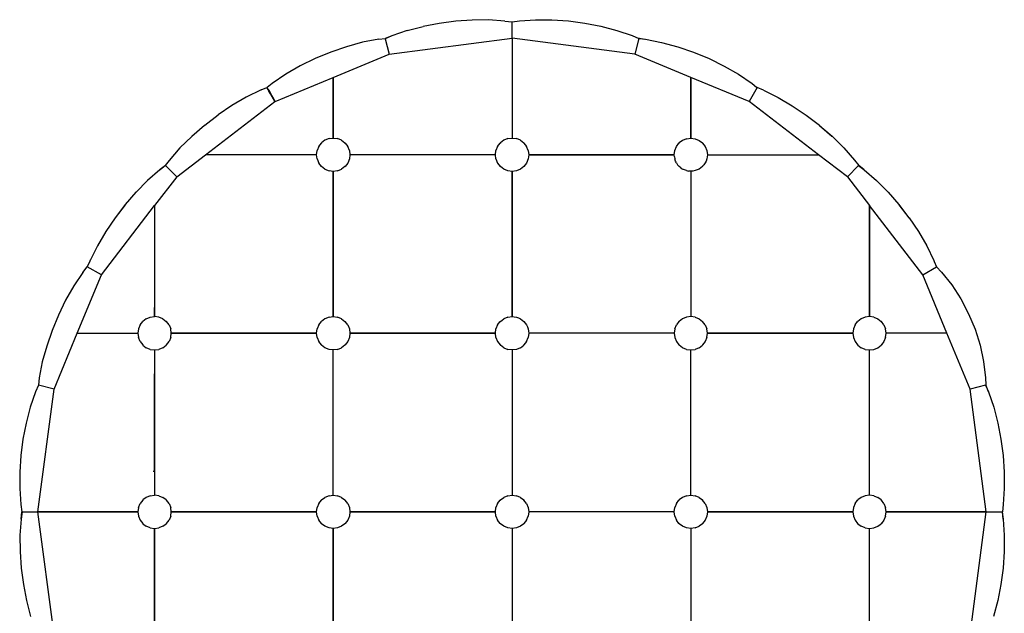
# Model space of a CAD drawing. Units: inches. Extents: x 64 to 345, y -27 to 91.
# Drawn here: x 64 to 182, y 20 to 91 of the extents above; entities that cross this region are included whole.
import ezdxf

# ---------------------------------------------------------------- set-up
doc = ezdxf.new("R2010")
doc.units = ezdxf.units.IN
doc.header["$MEASUREMENT"] = 0
doc.layers.add('Edges', color=7, linetype='Continuous')

# ---------------------------------------------------------------- blocks, each defined once
blk = doc.blocks.new('tuffed ottoman pl')
at = {"layer": 'Edges'}
for p, q in [((116.32, 90.97), (114.35, 90.71)), ((118.29, 91.11), (116.32, 90.97)), ((120.26, 91.13), (118.29, 91.11)), ((122.2, 90.99), (120.26, 91.13)), ((122.2, 90.99), (123.07, 90.89)), ((123.07, 90.89), (123.95, 91.02)), ((123.95, 91.02), (125.89, 91.15)), ((125.89, 91.15), (127.86, 91.14)), ((127.86, 91.14), (129.83, 91)), ((129.83, 91), (131.8, 90.74)), ((110.51, 89.85), (108.67, 89.22)), ((110.51, 89.85), (112.41, 90.34)), ((114.35, 90.71), (112.41, 90.34)), ((123.07, 88.95), (123.07, 90.89)), ((131.8, 90.74), (133.74, 90.36)), ((133.74, 90.36), (135.64, 89.87)), ((135.64, 89.87), (137.48, 89.24)), ((107.09, 88.81), (105.15, 88.44)), ((107.09, 88.81), (107.85, 88.9)), ((108.67, 89.22), (107.85, 88.87)), ((108.67, 89.22), (107.85, 88.9)), ((107.85, 88.87), (107.85, 88.9)), ((107.85, 88.87), (108.35, 87.02)), ((108.35, 87.02), (123.07, 88.95)), ((123.07, 88.95), (123.07, 76.95)), ((137.79, 87.02), (123.07, 88.95)), ((123.07, 88.95), (123.07, 87.98)), ((137.48, 89.24), (138.29, 88.89)), ((138.29, 88.89), (137.79, 87.02)), ((138.35, 88.88), (138.29, 88.89)), ((138.35, 88.88), (139.07, 88.8)), ((139, 88.76), (138.35, 88.88)), ((139.07, 88.8), (141.01, 88.43)), ((103.22, 87.91), (101.32, 87.26)), ((105.15, 88.44), (103.22, 87.91)), ((123.07, 87.98), (123.07, 86.99)), ((141.01, 88.43), (142.94, 87.91)), ((142.94, 87.91), (144.84, 87.25)), ((99.46, 86.48), (97.66, 85.6)), ((101.32, 87.26), (99.46, 86.48)), ((101.63, 84.23), (108.35, 87.02)), ((123.07, 86.99), (123.07, 85.99)), ((144.51, 84.23), (137.79, 87.02)), ((144.84, 87.25), (146.7, 86.48)), ((146.7, 86.48), (148.5, 85.59)), ((97.66, 85.6), (95.93, 84.61)), ((123.07, 85.99), (123.07, 84.98)), ((148.5, 85.59), (150.23, 84.6)), ((95.93, 84.61), (94.3, 83.5)), ((94.67, 81.35), (101.63, 84.23)), ((101.63, 76.95), (101.63, 84.23)), ((101.63, 84.23), (101.63, 83.67)), ((123.07, 84.98), (123.07, 83.97)), ((123.07, 83.97), (123.07, 82.95)), ((144.51, 84.23), (144.51, 76.94)), ((151.51, 81.33), (144.51, 84.23)), ((144.51, 83.67), (144.51, 84.23)), ((150.23, 84.6), (151.86, 83.5)), ((92.97, 82.72), (91.19, 81.85)), ((92.97, 82.72), (93.67, 83.01)), ((94.63, 81.33), (93.67, 83.01)), ((94.3, 83.5), (93.69, 83.01)), ((93.69, 83.01), (93.69, 83.01)), ((93.69, 83.01), (93.72, 82.97)), ((93.71, 82.97), (93.69, 83.01)), ((93.72, 82.97), (93.69, 83.01)), ((93.69, 83.01), (93.71, 82.96)), ((93.71, 82.96), (93.71, 82.97)), ((93.79, 82.82), (93.71, 82.96)), ((93.71, 82.96), (93.79, 82.82)), ((93.72, 82.97), (93.8, 82.83)), ((93.8, 82.83), (93.72, 82.97)), ((93.92, 82.59), (93.79, 82.82)), ((93.79, 82.82), (93.92, 82.59)), ((93.8, 82.83), (93.94, 82.6)), ((93.94, 82.6), (93.8, 82.83)), ((101.63, 83.67), (101.63, 83.08)), ((101.63, 83.08), (101.63, 82.47)), ((123.07, 82.95), (123.07, 81.94)), ((144.51, 83.08), (144.51, 83.67)), ((144.51, 82.47), (144.51, 83.08)), ((152.47, 83), (151.51, 81.33)), ((151.86, 83.5), (152.41, 83.05)), ((152.41, 83.05), (152.48, 83.01)), ((152.41, 83.05), (152.47, 83)), ((152.48, 83.01), (152.47, 83)), ((153.22, 82.69), (152.48, 83.01)), ((153.22, 82.69), (154.98, 81.82)), ((91.19, 81.85), (89.47, 80.84)), ((94.11, 82.26), (93.92, 82.59)), ((93.92, 82.59), (94.11, 82.26)), ((93.94, 82.6), (94.13, 82.27)), ((94.13, 82.27), (93.94, 82.6)), ((94.11, 82.26), (94.63, 81.33)), ((94.11, 82.26), (94.35, 81.84)), ((94.67, 81.35), (94.13, 82.27)), ((94.38, 81.86), (94.13, 82.27)), ((94.35, 81.84), (94.63, 81.33)), ((94.67, 81.35), (94.38, 81.86)), ((101.63, 82.47), (101.63, 81.85)), ((101.63, 81.85), (101.63, 81.23)), ((123.07, 81.94), (123.07, 80.93)), ((144.51, 81.85), (144.51, 82.47)), ((144.51, 81.22), (144.51, 81.85)), ((154.98, 81.82), (156.69, 80.82)), ((86.32, 74.95), (94.63, 81.33)), ((89.47, 80.84), (87.81, 79.72)), ((94.63, 81.33), (94.67, 81.35)), ((101.63, 81.23), (101.63, 80.59)), ((101.63, 80.59), (101.63, 79.96)), ((123.07, 80.93), (123.07, 79.92)), ((144.51, 80.59), (144.51, 81.22)), ((144.51, 79.95), (144.51, 80.59)), ((159.82, 74.95), (151.51, 81.33)), ((156.69, 80.82), (158.34, 79.7)), ((86.22, 78.49), (87.81, 79.72)), ((101.63, 79.96), (101.63, 79.33)), ((101.63, 79.33), (101.63, 78.71)), ((123.07, 79.92), (123.07, 78.92)), ((144.51, 79.32), (144.51, 79.95)), ((144.51, 78.7), (144.51, 79.32)), ((158.34, 79.7), (159.93, 78.48)), ((86.18, 78.47), (84.66, 77.15)), ((86.18, 78.47), (86.22, 78.49)), ((101.63, 78.71), (101.63, 78.11)), ((101.63, 78.11), (101.63, 77.52)), ((123.07, 78.92), (123.07, 77.93)), ((144.51, 78.09), (144.51, 78.7)), ((144.51, 77.51), (144.51, 78.09)), ((159.94, 78.48), (159.93, 78.48)), ((159.94, 78.48), (159.95, 78.47)), ((159.95, 78.47), (161.46, 77.16)), ((159.95, 78.47), (161.44, 77.18)), ((84.66, 77.15), (83.24, 75.76)), ((101.12, 76.89), (100.63, 76.69)), ((101.12, 76.89), (101.63, 76.95)), ((101.63, 77.52), (101.63, 76.95)), ((101.63, 76.95), (102.15, 76.89)), ((102.63, 76.69), (102.15, 76.89)), ((122.55, 76.89), (122.07, 76.69)), ((122.55, 76.89), (123.07, 76.95)), ((123.07, 77.93), (123.07, 76.95)), ((123.07, 76.95), (123.59, 76.89)), ((124.07, 76.69), (123.59, 76.89)), ((144, 76.87), (143.52, 76.67)), ((144, 76.87), (144.51, 76.94)), ((144.51, 76.94), (144.51, 77.51)), ((144.51, 76.94), (145.02, 76.87)), ((145.02, 76.87), (145.5, 76.67)), ((161.46, 77.16), (162.87, 75.78)), ((83.24, 75.76), (81.95, 74.27)), ((99.9, 75.95), (99.7, 75.47)), ((99.9, 75.95), (100.21, 76.35)), ((100.21, 76.35), (100.22, 76.37)), ((100.21, 76.35), (100.23, 76.35)), ((100.23, 76.38), (100.22, 76.37)), ((100.63, 76.69), (100.23, 76.38)), ((100.23, 76.38), (100.23, 76.35)), ((102.63, 76.69), (103.03, 76.38)), ((103.03, 76.38), (103.03, 76.35)), ((103.03, 76.38), (103.05, 76.37)), ((103.03, 76.35), (103.06, 76.35)), ((103.05, 76.37), (103.06, 76.35)), ((103.06, 76.35), (103.37, 75.95)), ((103.57, 75.47), (103.37, 75.95)), ((121.34, 75.95), (121.14, 75.47)), ((121.34, 75.95), (121.65, 76.35)), ((121.65, 76.35), (121.66, 76.37)), ((121.65, 76.35), (121.67, 76.35)), ((121.66, 76.37), (121.67, 76.38)), ((122.07, 76.69), (121.67, 76.38)), ((121.67, 76.38), (121.67, 76.35)), ((124.07, 76.69), (124.47, 76.38)), ((124.47, 76.38), (124.47, 76.35)), ((124.49, 76.37), (124.47, 76.38)), ((124.47, 76.35), (124.5, 76.35)), ((124.49, 76.37), (124.5, 76.35)), ((124.5, 76.35), (124.8, 75.95)), ((125, 75.47), (124.8, 75.95)), ((142.59, 75.47), (142.79, 75.95)), ((142.79, 75.95), (143.09, 76.35)), ((143.09, 76.35), (143.1, 76.36)), ((143.09, 76.35), (143.12, 76.35)), ((143.12, 76.37), (143.1, 76.36)), ((143.52, 76.67), (143.12, 76.37)), ((143.12, 76.37), (143.12, 76.35)), ((145.5, 76.67), (145.9, 76.37)), ((145.91, 76.36), (145.9, 76.37)), ((145.9, 76.37), (145.9, 76.35)), ((145.9, 76.35), (145.93, 76.35)), ((145.91, 76.36), (145.93, 76.35)), ((145.93, 76.35), (146.23, 75.95)), ((146.23, 75.95), (146.43, 75.47)), ((162.87, 75.78), (164.16, 74.31)), ((82.86, 72.3), (86.32, 74.95)), ((99.63, 74.95), (86.32, 74.95)), ((87.41, 74.95), (86.32, 74.95)), ((88.51, 74.95), (87.41, 74.95)), ((89.61, 74.95), (88.51, 74.95)), ((90.73, 74.95), (89.61, 74.95)), ((91.85, 74.95), (90.73, 74.95)), ((92.98, 74.95), (91.85, 74.95)), ((94.1, 74.95), (92.98, 74.95)), ((95.22, 74.95), (94.1, 74.95)), ((96.34, 74.95), (95.22, 74.95)), ((97.45, 74.95), (96.34, 74.95)), ((98.55, 74.95), (97.45, 74.95)), ((99.63, 74.95), (98.55, 74.95)), ((99.63, 74.95), (99.7, 75.47)), ((99.7, 74.44), (99.63, 74.95)), ((99.7, 74.44), (99.9, 73.95)), ((103.57, 74.44), (103.37, 73.95)), ((103.57, 75.47), (103.63, 74.95)), ((103.63, 74.95), (103.57, 74.44)), ((121.07, 74.95), (103.63, 74.95)), ((105.07, 74.95), (103.63, 74.95)), ((106.51, 74.95), (105.07, 74.95)), ((107.97, 74.95), (106.51, 74.95)), ((109.43, 74.95), (107.97, 74.95)), ((110.89, 74.95), (109.43, 74.95)), ((112.35, 74.95), (110.89, 74.95)), ((113.82, 74.95), (112.35, 74.95)), ((115.28, 74.95), (113.82, 74.95)), ((116.74, 74.95), (115.28, 74.95)), ((118.19, 74.95), (116.74, 74.95)), ((119.64, 74.95), (118.19, 74.95)), ((121.07, 74.95), (119.64, 74.95)), ((121.07, 74.95), (121.14, 75.47)), ((121.14, 74.44), (121.07, 74.95)), ((121.14, 74.44), (121.34, 73.95)), ((125, 74.44), (124.8, 73.95)), ((125, 75.47), (125.07, 74.95)), ((125.07, 74.95), (125, 74.44)), ((125.07, 74.95), (142.52, 74.95)), ((126.51, 74.95), (125.07, 74.95)), ((127.96, 74.95), (126.51, 74.95)), ((129.41, 74.95), (127.96, 74.95)), ((130.87, 74.95), (129.41, 74.95)), ((132.33, 74.95), (130.87, 74.95)), ((133.8, 74.95), (132.33, 74.95)), ((135.26, 74.95), (133.8, 74.95)), ((136.73, 74.95), (135.26, 74.95)), ((138.19, 74.95), (136.73, 74.95)), ((139.64, 74.95), (138.19, 74.95)), ((141.09, 74.95), (139.64, 74.95)), ((142.52, 74.95), (141.09, 74.95)), ((142.52, 74.95), (142.59, 75.47)), ((142.54, 74.69), (142.52, 74.95)), ((142.54, 74.69), (142.59, 74.44)), ((142.67, 74.19), (142.59, 74.44)), ((146.43, 74.44), (146.35, 74.19)), ((146.43, 75.47), (146.5, 74.95)), ((146.48, 74.69), (146.43, 74.44)), ((146.5, 74.95), (146.48, 74.69)), ((146.5, 74.95), (159.82, 74.95)), ((146.5, 74.95), (147.58, 74.95)), ((147.58, 74.95), (148.69, 74.95)), ((148.69, 74.95), (149.8, 74.95)), ((149.8, 74.95), (150.91, 74.95)), ((150.91, 74.95), (152.04, 74.95)), ((152.04, 74.95), (153.16, 74.95)), ((153.16, 74.95), (154.29, 74.95)), ((154.29, 74.95), (155.41, 74.95)), ((155.41, 74.95), (156.53, 74.95)), ((156.53, 74.95), (157.64, 74.95)), ((157.64, 74.95), (158.74, 74.95)), ((158.74, 74.95), (159.82, 74.95)), ((163.29, 72.3), (159.82, 74.95)), ((80.86, 73.17), (81.48, 73.67)), ((81.5, 73.65), (80.86, 73.17)), ((81.95, 74.27), (81.48, 73.67)), ((81.5, 73.65), (81.48, 73.67)), ((81.5, 73.65), (82.86, 72.3)), ((100.21, 73.55), (99.9, 73.95)), ((100.21, 73.55), (100.23, 73.55)), ((100.22, 73.54), (100.21, 73.55)), ((100.22, 73.54), (100.23, 73.53)), ((100.23, 73.55), (100.23, 73.53)), ((100.63, 73.22), (100.23, 73.53)), ((100.63, 73.22), (101.12, 73.02)), ((102.15, 73.02), (102.63, 73.22)), ((103.03, 73.53), (102.63, 73.22)), ((103.03, 73.55), (103.06, 73.55)), ((103.03, 73.55), (103.03, 73.53)), ((103.05, 73.54), (103.03, 73.53)), ((103.06, 73.55), (103.05, 73.54)), ((103.37, 73.95), (103.06, 73.55)), ((121.34, 73.95), (121.65, 73.55)), ((121.65, 73.55), (121.67, 73.55)), ((121.66, 73.54), (121.65, 73.55)), ((121.67, 73.53), (121.66, 73.54)), ((121.67, 73.55), (121.67, 73.53)), ((122.07, 73.22), (121.67, 73.53)), ((122.55, 73.02), (122.07, 73.22)), ((124.07, 73.22), (123.59, 73.02)), ((124.47, 73.53), (124.07, 73.22)), ((124.47, 73.55), (124.5, 73.55)), ((124.47, 73.55), (124.47, 73.53)), ((124.49, 73.54), (124.47, 73.53)), ((124.5, 73.55), (124.49, 73.54)), ((124.8, 73.95), (124.5, 73.55)), ((142.79, 73.96), (142.67, 74.19)), ((142.79, 73.96), (142.93, 73.74)), ((143.09, 73.56), (142.93, 73.74)), ((143.09, 73.56), (143.12, 73.56)), ((143.09, 73.56), (143.1, 73.55)), ((143.1, 73.55), (143.12, 73.54)), ((143.12, 73.56), (143.12, 73.54)), ((143.3, 73.38), (143.12, 73.54)), ((143.3, 73.38), (143.52, 73.23)), ((143.75, 73.12), (143.52, 73.23)), ((145.5, 73.23), (145.27, 73.12)), ((145.72, 73.38), (145.5, 73.23)), ((145.9, 73.54), (145.72, 73.38)), ((145.9, 73.54), (145.9, 73.56)), ((145.9, 73.56), (145.93, 73.56)), ((145.91, 73.55), (145.9, 73.54)), ((145.93, 73.56), (145.91, 73.55)), ((146.09, 73.74), (145.93, 73.56)), ((146.23, 73.96), (146.09, 73.74)), ((146.35, 74.19), (146.23, 73.96)), ((164.64, 73.65), (163.29, 72.3)), ((164.16, 74.31), (164.66, 73.67)), ((164.64, 73.65), (164.66, 73.67)), ((164.64, 73.65), (165.28, 73.17)), ((165.28, 73.17), (164.66, 73.67)), ((80.82, 73.15), (79.35, 71.86)), ((82.86, 72.3), (80.2, 68.83)), ((80.86, 73.17), (80.82, 73.15)), ((101.63, 72.95), (101.12, 73.02)), ((102.15, 73.02), (101.63, 72.95)), ((101.63, 55.52), (101.63, 72.95)), ((101.63, 72.95), (101.63, 71.52)), ((123.07, 72.95), (122.55, 73.02)), ((123.59, 73.02), (123.07, 72.95)), ((123.07, 72.95), (123.07, 55.52)), ((123.07, 71.52), (123.07, 72.95)), ((144, 73.04), (143.75, 73.12)), ((144, 73.04), (144.25, 72.98)), ((144.51, 72.97), (144.25, 72.98)), ((144.77, 72.98), (144.51, 72.97)), ((144.51, 72.97), (144.51, 55.52)), ((144.51, 72.97), (144.51, 71.53)), ((145.02, 73.04), (144.77, 72.98)), ((145.27, 73.12), (145.02, 73.04)), ((163.29, 72.3), (165.95, 68.83)), ((165.28, 73.17), (165.32, 73.15)), ((165.32, 73.15), (166.79, 71.86)), ((79.34, 71.85), (77.97, 70.46)), ((79.35, 71.86), (79.34, 71.85)), ((79.35, 71.86), (79.35, 71.86)), ((101.63, 71.52), (101.63, 70.07)), ((123.07, 70.07), (123.07, 71.52)), ((144.51, 71.53), (144.51, 70.08)), ((166.79, 71.86), (166.8, 71.86)), ((166.8, 71.86), (166.8, 71.85)), ((166.8, 71.85), (168.18, 70.45)), ((77.96, 70.45), (76.67, 68.95)), ((77.97, 70.46), (77.96, 70.45)), ((77.97, 70.46), (77.97, 70.46)), ((101.63, 70.07), (101.63, 68.62)), ((123.07, 68.62), (123.07, 70.07)), ((144.51, 70.08), (144.51, 68.63)), ((168.18, 70.45), (168.18, 70.45)), ((168.18, 70.45), (168.18, 70.45)), ((168.18, 70.45), (169.47, 68.95)), ((73.82, 60.52), (80.2, 68.83)), ((76.67, 68.95), (75.46, 67.37)), ((76.66, 68.94), (75.46, 67.37)), ((76.67, 68.95), (76.66, 68.94)), ((80.2, 68.83), (80.2, 56.61)), ((80.2, 68.83), (80.2, 67.74)), ((101.63, 68.62), (101.63, 67.16)), ((123.07, 67.16), (123.07, 68.62)), ((144.51, 68.63), (144.51, 67.17)), ((165.95, 68.83), (165.95, 56.6)), ((172.33, 60.52), (165.95, 68.83)), ((165.95, 67.74), (165.95, 68.83)), ((169.47, 68.95), (169.48, 68.94)), ((169.47, 68.95), (170.68, 67.37)), ((169.48, 68.94), (170.68, 67.37)), ((75.45, 67.36), (74.33, 65.72)), ((75.46, 67.37), (75.45, 67.36)), ((80.2, 67.74), (80.2, 66.64)), ((165.95, 66.64), (165.95, 67.74)), ((170.68, 67.37), (170.69, 67.36)), ((170.69, 67.36), (171.81, 65.71)), ((80.2, 66.64), (80.2, 65.53)), ((101.63, 67.16), (101.63, 65.7)), ((123.07, 65.7), (123.07, 67.16)), ((144.51, 67.17), (144.51, 65.71)), ((165.95, 65.54), (165.95, 66.64)), ((74.33, 65.72), (73.33, 64.01)), ((80.2, 65.53), (80.2, 64.42)), ((101.63, 65.7), (101.63, 64.24)), ((123.07, 64.24), (123.07, 65.7)), ((144.51, 65.71), (144.51, 64.24)), ((165.95, 64.42), (165.95, 65.54)), ((171.81, 65.71), (172.81, 64.01)), ((73.33, 64.01), (72.47, 62.26)), ((80.2, 64.42), (80.2, 63.3)), ((101.63, 64.24), (101.63, 62.77)), ((123.07, 62.77), (123.07, 64.24)), ((144.51, 64.24), (144.51, 62.78)), ((165.95, 63.3), (165.95, 64.42)), ((172.81, 64.01), (173.67, 62.25)), ((80.2, 63.3), (80.2, 62.17)), ((101.63, 62.77), (101.63, 61.31)), ((123.07, 61.31), (123.07, 62.77)), ((144.51, 62.78), (144.51, 61.31)), ((165.95, 62.17), (165.95, 63.3)), ((71.59, 60.81), (72.13, 61.49)), ((72.42, 62.15), (72.13, 61.49)), ((73.82, 60.52), (72.13, 61.49)), ((72.48, 62.27), (72.42, 62.15)), ((72.47, 62.26), (72.42, 62.15)), ((80.2, 62.17), (80.2, 61.05)), ((165.95, 61.05), (165.95, 62.17)), ((172.33, 60.52), (174, 61.48)), ((173.66, 62.26), (173.71, 62.14)), ((173.67, 62.25), (173.71, 62.14)), ((173.71, 62.14), (174, 61.48)), ((174.6, 60.85), (174, 61.48)), ((71.59, 60.81), (70.51, 59.19)), ((70.92, 53.52), (73.82, 60.52)), ((80.2, 61.05), (80.2, 59.93)), ((101.63, 61.31), (101.63, 59.85)), ((123.07, 59.85), (123.07, 61.31)), ((144.51, 61.31), (144.51, 59.85)), ((165.95, 59.93), (165.95, 61.05)), ((175.23, 53.52), (172.33, 60.52)), ((174.6, 60.85), (175.81, 59.31)), ((70.51, 59.19), (69.53, 57.48)), ((80.2, 59.93), (80.2, 58.81)), ((101.63, 59.85), (101.63, 58.4)), ((123.07, 58.4), (123.07, 59.85)), ((144.51, 59.85), (144.51, 58.4)), ((165.95, 58.81), (165.95, 59.93)), ((175.81, 59.31), (176.9, 57.64)), ((80.2, 58.81), (80.2, 57.71)), ((101.63, 58.4), (101.63, 56.95)), ((123.07, 56.95), (123.07, 58.4)), ((144.51, 58.4), (144.51, 56.95)), ((165.95, 57.7), (165.95, 58.81)), ((69.53, 57.48), (68.66, 55.69)), ((80.2, 57.71), (80.2, 56.61)), ((101.63, 56.95), (101.63, 55.52)), ((123.07, 55.52), (123.07, 56.95)), ((144.51, 56.95), (144.51, 55.52)), ((165.95, 56.6), (165.95, 57.7)), ((176.9, 57.64), (177.83, 55.86)), ((68.66, 55.69), (67.9, 53.86)), ((79.68, 55.45), (80.2, 55.52)), ((80.16, 56.57), (80.2, 56.61)), ((80.16, 56.57), (80.2, 56.57)), ((80.2, 56.57), (80.2, 56.61)), ((80.2, 56.61), (80.2, 55.52)), ((80.2, 55.52), (80.2, 56.57)), ((80.71, 55.45), (80.2, 55.52)), ((101.12, 55.45), (101.63, 55.52)), ((101.63, 55.52), (102.15, 55.45)), ((122.55, 55.45), (123.07, 55.52)), ((123.07, 55.52), (123.33, 55.5)), ((144.51, 55.52), (143.99, 55.45)), ((145.03, 55.45), (144.51, 55.52)), ((165.95, 55.52), (165.43, 55.45)), ((165.98, 56.57), (165.95, 56.6)), ((165.95, 56.57), (165.95, 56.6)), ((165.95, 55.52), (165.95, 56.6)), ((165.95, 56.57), (165.95, 55.52)), ((165.98, 56.57), (165.95, 56.57)), ((166.46, 55.45), (165.95, 55.52)), ((177.83, 55.86), (178.61, 53.99)), ((78.47, 54.52), (78.27, 54.03)), ((78.47, 54.52), (78.77, 54.92)), ((78.78, 54.93), (78.77, 54.92)), ((78.77, 54.92), (78.8, 54.92)), ((78.8, 54.94), (78.78, 54.93)), ((79.2, 55.25), (78.8, 54.94)), ((78.8, 54.94), (78.8, 54.92)), ((79.2, 55.25), (79.68, 55.45)), ((81.2, 55.25), (80.71, 55.45)), ((81.2, 55.25), (81.6, 54.94)), ((81.6, 54.94), (81.6, 54.92)), ((81.61, 54.93), (81.6, 54.94)), ((81.62, 54.92), (81.6, 54.92)), ((81.62, 54.92), (81.61, 54.93)), ((81.93, 54.52), (81.62, 54.92)), ((81.93, 54.52), (82.13, 54.03)), ((99.9, 54.52), (99.7, 54.03)), ((99.9, 54.52), (100.21, 54.92)), ((100.21, 54.92), (100.22, 54.93)), ((100.21, 54.92), (100.23, 54.92)), ((100.23, 54.94), (100.22, 54.93)), ((100.63, 55.25), (100.23, 54.94)), ((100.23, 54.94), (100.23, 54.92)), ((101.12, 55.45), (100.63, 55.25)), ((102.63, 55.25), (102.15, 55.45)), ((102.63, 55.25), (103.03, 54.94)), ((103.03, 54.94), (103.03, 54.92)), ((103.03, 54.94), (103.05, 54.93)), ((103.03, 54.92), (103.06, 54.92)), ((103.05, 54.93), (103.06, 54.92)), ((103.37, 54.52), (103.06, 54.92)), ((103.37, 54.52), (103.57, 54.03)), ((121.34, 54.52), (121.14, 54.03)), ((121.34, 54.52), (121.65, 54.92)), ((121.65, 54.92), (121.66, 54.93)), ((121.65, 54.92), (121.67, 54.92)), ((121.67, 54.94), (121.66, 54.93)), ((121.67, 54.94), (122.07, 55.25)), ((121.67, 54.94), (121.67, 54.92)), ((122.55, 55.45), (122.07, 55.25)), ((123.33, 55.5), (123.59, 55.45)), ((123.59, 55.45), (123.84, 55.36)), ((123.84, 55.36), (124.07, 55.25)), ((124.07, 55.25), (124.29, 55.1)), ((124.29, 55.1), (124.47, 54.94)), ((124.47, 54.94), (124.47, 54.92)), ((124.47, 54.94), (124.49, 54.93)), ((124.47, 54.92), (124.5, 54.92)), ((124.49, 54.93), (124.5, 54.92)), ((124.5, 54.92), (124.66, 54.73)), ((124.66, 54.73), (124.8, 54.52)), ((124.8, 54.52), (124.92, 54.28)), ((142.58, 54.03), (142.78, 54.52)), ((143.08, 54.92), (142.78, 54.52)), ((143.1, 54.93), (143.08, 54.92)), ((143.08, 54.92), (143.11, 54.92)), ((143.11, 54.94), (143.1, 54.93)), ((143.51, 55.25), (143.11, 54.94)), ((143.11, 54.94), (143.11, 54.92)), ((143.99, 55.45), (143.51, 55.25)), ((145.03, 55.45), (145.51, 55.25)), ((145.51, 55.25), (145.91, 54.94)), ((145.91, 54.92), (145.91, 54.94)), ((145.91, 54.94), (145.92, 54.93)), ((145.93, 54.92), (145.91, 54.92)), ((145.92, 54.93), (145.93, 54.92)), ((146.24, 54.52), (145.93, 54.92)), ((146.24, 54.52), (146.44, 54.03)), ((164.22, 54.52), (164.02, 54.03)), ((164.22, 54.52), (164.52, 54.92)), ((164.52, 54.92), (164.53, 54.93)), ((164.52, 54.92), (164.55, 54.92)), ((164.53, 54.93), (164.55, 54.94)), ((164.95, 55.25), (164.55, 54.94)), ((164.55, 54.94), (164.55, 54.92)), ((165.43, 55.45), (164.95, 55.25)), ((166.46, 55.45), (166.95, 55.25)), ((166.95, 55.25), (167.35, 54.94)), ((167.35, 54.94), (167.35, 54.92)), ((167.35, 54.94), (167.36, 54.93)), ((167.37, 54.92), (167.35, 54.92)), ((167.36, 54.93), (167.37, 54.92)), ((167.68, 54.52), (167.37, 54.92)), ((167.68, 54.52), (167.88, 54.03)), ((67.9, 53.86), (67.26, 51.98)), ((68.14, 46.8), (70.92, 53.52)), ((70.92, 53.52), (78.2, 53.52)), ((70.92, 53.52), (71.48, 53.52)), ((71.48, 53.52), (72.07, 53.52)), ((72.07, 53.52), (72.68, 53.52)), ((72.68, 53.52), (73.29, 53.52)), ((73.29, 53.52), (73.92, 53.52)), ((73.92, 53.52), (74.56, 53.52)), ((74.56, 53.52), (75.19, 53.52)), ((75.19, 53.52), (75.82, 53.52)), ((75.82, 53.52), (76.44, 53.52)), ((76.44, 53.52), (77.05, 53.52)), ((77.05, 53.52), (77.63, 53.52)), ((77.63, 53.52), (78.2, 53.52)), ((78.27, 54.03), (78.2, 53.52)), ((78.2, 53.52), (78.27, 53)), ((82.2, 53.52), (82.13, 54.03)), ((82.13, 53), (82.2, 53.52)), ((82.2, 53.52), (99.63, 53.52)), ((83.63, 53.52), (82.2, 53.52)), ((85.08, 53.52), (83.63, 53.52)), ((86.53, 53.52), (85.08, 53.52)), ((87.99, 53.52), (86.53, 53.52)), ((89.45, 53.52), (87.99, 53.52)), ((90.92, 53.52), (89.45, 53.52)), ((92.38, 53.52), (90.92, 53.52)), ((93.84, 53.52), (92.38, 53.52)), ((95.3, 53.52), (93.84, 53.52)), ((96.75, 53.52), (95.3, 53.52)), ((98.2, 53.52), (96.75, 53.52)), ((99.63, 53.52), (98.2, 53.52)), ((99.63, 53.52), (99.7, 54.03)), ((99.7, 53), (99.63, 53.52)), ((103.57, 54.03), (103.63, 53.52)), ((103.63, 53.52), (103.57, 53)), ((103.63, 53.52), (121.07, 53.52)), ((105.07, 53.52), (103.63, 53.52)), ((106.52, 53.52), (105.07, 53.52)), ((107.97, 53.52), (106.52, 53.52)), ((109.43, 53.52), (107.97, 53.52)), ((110.89, 53.52), (109.43, 53.52)), ((112.35, 53.52), (110.89, 53.52)), ((113.82, 53.52), (112.35, 53.52)), ((115.28, 53.52), (113.82, 53.52)), ((116.74, 53.52), (115.28, 53.52)), ((118.19, 53.52), (116.74, 53.52)), ((119.64, 53.52), (118.19, 53.52)), ((121.07, 53.52), (119.64, 53.52)), ((121.07, 53.52), (121.14, 54.03)), ((121.14, 53), (121.07, 53.52)), ((124.92, 54.28), (125, 54.03)), ((125, 54.03), (125.06, 53.78)), ((125.07, 53.52), (125, 53)), ((125.06, 53.78), (125.07, 53.52)), ((142.51, 53.52), (125.07, 53.52)), ((126.51, 53.52), (125.07, 53.52)), ((127.95, 53.52), (126.51, 53.52)), ((129.41, 53.52), (127.95, 53.52)), ((130.86, 53.52), (129.41, 53.52)), ((132.33, 53.52), (130.86, 53.52)), ((133.79, 53.52), (132.33, 53.52)), ((135.25, 53.52), (133.79, 53.52)), ((136.72, 53.52), (135.25, 53.52)), ((138.18, 53.52), (136.72, 53.52)), ((139.63, 53.52), (138.18, 53.52)), ((141.07, 53.52), (139.63, 53.52)), ((142.51, 53.52), (141.07, 53.52)), ((142.58, 54.03), (142.51, 53.52)), ((142.51, 53.52), (142.58, 53)), ((146.51, 53.52), (146.44, 54.03)), ((146.44, 53), (146.51, 53.52)), ((163.95, 53.52), (146.51, 53.52)), ((146.51, 53.52), (147.95, 53.52)), ((147.95, 53.52), (149.39, 53.52)), ((149.39, 53.52), (150.84, 53.52)), ((150.84, 53.52), (152.3, 53.52)), ((152.3, 53.52), (153.76, 53.52)), ((153.76, 53.52), (155.23, 53.52)), ((155.23, 53.52), (156.69, 53.52)), ((156.69, 53.52), (158.15, 53.52)), ((158.15, 53.52), (159.61, 53.52)), ((159.61, 53.52), (161.07, 53.52)), ((161.07, 53.52), (162.51, 53.52)), ((162.51, 53.52), (163.95, 53.52)), ((164.02, 54.03), (163.95, 53.52)), ((163.95, 53.52), (164.02, 53)), ((167.95, 53.52), (167.88, 54.03)), ((167.88, 53), (167.95, 53.52)), ((175.23, 53.52), (167.95, 53.52)), ((168.51, 53.52), (167.95, 53.52)), ((169.1, 53.52), (168.51, 53.52)), ((169.71, 53.52), (169.1, 53.52)), ((170.33, 53.52), (169.71, 53.52)), ((170.95, 53.52), (170.33, 53.52)), ((171.59, 53.52), (170.95, 53.52)), ((172.22, 53.52), (171.59, 53.52)), ((172.85, 53.52), (172.22, 53.52)), ((173.47, 53.52), (172.85, 53.52)), ((174.07, 53.52), (173.47, 53.52)), ((174.66, 53.52), (174.07, 53.52)), ((175.23, 53.52), (174.66, 53.52)), ((178.01, 46.8), (175.23, 53.52)), ((178.61, 53.99), (179.21, 52.07)), ((67.26, 51.98), (66.73, 50.08)), ((78.47, 52.52), (78.27, 53)), ((78.47, 52.52), (78.77, 52.12)), ((78.8, 52.12), (78.77, 52.12)), ((78.77, 52.12), (78.78, 52.1)), ((78.78, 52.1), (78.8, 52.09)), ((78.8, 52.12), (78.8, 52.09)), ((78.8, 52.09), (79.2, 51.78)), ((81.2, 51.78), (81.6, 52.09)), ((81.62, 52.12), (81.6, 52.12)), ((81.6, 52.12), (81.6, 52.09)), ((81.6, 52.09), (81.61, 52.1)), ((81.61, 52.1), (81.62, 52.12)), ((81.62, 52.12), (81.93, 52.52)), ((82.13, 53), (81.93, 52.52)), ((99.7, 53), (99.9, 52.52)), ((100.21, 52.12), (99.9, 52.52)), ((100.21, 52.12), (100.23, 52.12)), ((100.22, 52.1), (100.21, 52.12)), ((100.23, 52.09), (100.22, 52.1)), ((100.23, 52.12), (100.23, 52.09)), ((100.63, 51.78), (100.23, 52.09)), ((103.03, 52.09), (102.63, 51.78)), ((103.03, 52.12), (103.06, 52.12)), ((103.03, 52.12), (103.03, 52.09)), ((103.05, 52.1), (103.03, 52.09)), ((103.06, 52.12), (103.05, 52.1)), ((103.37, 52.52), (103.06, 52.12)), ((103.57, 53), (103.37, 52.52)), ((121.14, 53), (121.34, 52.52)), ((121.34, 52.52), (121.65, 52.12)), ((121.65, 52.12), (121.67, 52.12)), ((121.65, 52.12), (121.66, 52.1)), ((121.66, 52.1), (121.67, 52.09)), ((121.67, 52.12), (121.67, 52.09)), ((122.07, 51.78), (121.67, 52.09)), ((124.07, 51.78), (124.47, 52.09)), ((124.47, 52.09), (124.47, 52.12)), ((124.47, 52.12), (124.5, 52.12)), ((124.47, 52.09), (124.49, 52.1)), ((124.5, 52.12), (124.49, 52.1)), ((124.8, 52.52), (124.5, 52.12)), ((124.8, 52.52), (125, 53)), ((142.58, 53), (142.78, 52.52)), ((142.78, 52.52), (143.08, 52.12)), ((143.11, 52.12), (143.08, 52.12)), ((143.1, 52.1), (143.08, 52.12)), ((143.1, 52.1), (143.11, 52.09)), ((143.11, 52.12), (143.11, 52.09)), ((143.51, 51.78), (143.11, 52.09)), ((145.51, 51.78), (145.91, 52.09)), ((145.93, 52.12), (145.91, 52.12)), ((145.91, 52.12), (145.91, 52.09)), ((145.91, 52.09), (145.92, 52.1)), ((145.93, 52.12), (145.92, 52.1)), ((146.24, 52.52), (145.93, 52.12)), ((146.44, 53), (146.24, 52.52)), ((164.02, 53), (164.22, 52.52)), ((164.22, 52.52), (164.52, 52.12)), ((164.55, 52.12), (164.52, 52.12)), ((164.53, 52.1), (164.52, 52.12)), ((164.53, 52.1), (164.55, 52.09)), ((164.55, 52.12), (164.55, 52.09)), ((164.55, 52.09), (164.95, 51.78)), ((166.95, 51.78), (167.35, 52.09)), ((167.37, 52.12), (167.35, 52.12)), ((167.35, 52.12), (167.35, 52.09)), ((167.35, 52.09), (167.36, 52.1)), ((167.37, 52.12), (167.36, 52.1)), ((167.68, 52.52), (167.37, 52.12)), ((167.88, 53), (167.68, 52.52)), ((179.21, 52.07), (179.63, 50.12)), ((79.68, 51.58), (79.2, 51.78)), ((79.68, 51.58), (80.2, 51.52)), ((80.2, 51.52), (80.71, 51.58)), ((80.2, 51.52), (80.2, 48.64)), ((80.2, 51.52), (80.2, 50.08)), ((81.2, 51.78), (80.71, 51.58)), ((101.12, 51.58), (100.63, 51.78)), ((101.63, 51.52), (101.12, 51.58)), ((102.15, 51.58), (101.63, 51.52)), ((101.63, 34.08), (101.63, 51.52)), ((101.63, 50.08), (101.63, 51.52)), ((102.15, 51.58), (102.63, 51.78)), ((122.07, 51.78), (122.55, 51.58)), ((123.07, 51.52), (122.55, 51.58)), ((123.59, 51.58), (123.07, 51.52)), ((123.07, 51.52), (123.07, 34.08)), ((123.07, 51.52), (123.07, 50.08)), ((124.07, 51.78), (123.59, 51.58)), ((143.99, 51.58), (143.51, 51.78)), ((143.99, 51.58), (144.51, 51.52)), ((144.51, 51.52), (145.03, 51.58)), ((144.51, 34.08), (144.51, 51.52)), ((144.51, 50.08), (144.51, 51.52)), ((145.51, 51.78), (145.03, 51.58)), ((165.43, 51.58), (164.95, 51.78)), ((165.43, 51.58), (165.95, 51.52)), ((165.95, 51.52), (166.46, 51.58)), ((165.95, 34.08), (165.95, 51.52)), ((165.95, 50.08), (165.95, 51.52)), ((166.46, 51.58), (166.95, 51.78)), ((66.73, 50.08), (66.36, 48.17)), ((80.2, 50.08), (80.2, 48.64)), ((101.63, 48.64), (101.63, 50.08)), ((123.07, 50.08), (123.07, 48.63)), ((144.51, 48.64), (144.51, 50.08)), ((165.95, 48.63), (165.95, 50.08)), ((179.63, 50.12), (179.87, 48.18)), ((80.2, 48.64), (80.2, 48.64)), ((80.2, 36.96), (80.2, 48.64)), ((80.2, 48.64), (80.2, 47.18)), ((101.63, 47.18), (101.63, 48.64)), ((123.07, 48.63), (123.07, 47.18)), ((144.51, 47.18), (144.51, 48.64)), ((165.95, 47.18), (165.95, 48.63)), ((66.26, 47.3), (65.91, 46.49)), ((66.36, 48.17), (66.26, 47.3)), ((68.14, 46.8), (66.26, 47.3)), ((179.87, 47.3), (178.01, 46.8)), ((179.87, 48.18), (179.9, 47.31)), ((179.9, 47.31), (179.87, 47.3)), ((179.87, 47.3), (180.22, 46.49)), ((180.22, 46.49), (179.9, 47.31)), ((65.91, 46.49), (65.28, 44.65)), ((66.2, 32.08), (68.14, 46.8)), ((80.2, 47.18), (80.2, 45.72)), ((101.63, 45.72), (101.63, 47.18)), ((123.07, 47.18), (123.07, 45.72)), ((144.51, 45.72), (144.51, 47.18)), ((165.95, 45.72), (165.95, 47.18)), ((179.95, 32.08), (178.01, 46.8)), ((180.22, 46.49), (180.85, 44.64)), ((180.22, 46.49), (180.85, 44.64)), ((80.2, 45.72), (80.2, 44.26)), ((101.63, 44.26), (101.63, 45.72)), ((123.07, 45.72), (123.07, 44.26)), ((144.51, 44.26), (144.51, 45.72)), ((165.95, 44.26), (165.95, 45.72)), ((65.28, 44.65), (64.79, 42.74)), ((80.2, 44.26), (80.2, 42.8)), ((101.63, 42.8), (101.63, 44.26)), ((123.07, 44.26), (123.07, 42.8)), ((144.51, 42.8), (144.51, 44.26)), ((165.95, 42.8), (165.95, 44.26)), ((180.85, 44.64), (180.85, 44.64)), ((180.85, 44.64), (181.34, 42.74)), ((180.85, 44.64), (181.34, 42.74)), ((180.85, 44.64), (181.34, 42.74)), ((64.79, 42.74), (64.41, 40.8)), ((80.2, 42.8), (80.2, 41.33)), ((101.63, 41.33), (101.63, 42.8)), ((123.07, 42.8), (123.07, 41.33)), ((144.51, 41.33), (144.51, 42.8)), ((165.95, 41.33), (165.95, 42.8)), ((181.34, 42.74), (181.34, 42.74)), ((181.34, 42.74), (181.71, 40.8)), ((181.34, 42.74), (181.71, 40.8)), ((181.34, 42.74), (181.71, 40.8)), ((123.07, 41.33), (123.07, 39.87)), ((165.95, 39.87), (165.95, 41.33)), ((64.41, 40.8), (64.16, 38.83)), ((80.2, 41.33), (80.2, 39.87)), ((101.63, 39.87), (101.63, 41.33)), ((144.51, 39.87), (144.51, 41.33)), ((181.71, 40.8), (181.71, 40.8)), ((181.71, 40.8), (181.96, 38.83)), ((181.71, 40.8), (181.96, 38.83)), ((80.2, 39.87), (80.2, 38.41)), ((101.63, 38.41), (101.63, 39.87)), ((123.07, 39.87), (123.07, 38.41)), ((144.51, 38.41), (144.51, 39.87)), ((165.95, 38.41), (165.95, 39.87)), ((64.16, 38.83), (64.02, 36.86)), ((80.2, 38.41), (80.2, 36.96)), ((101.63, 36.96), (101.63, 38.41)), ((123.07, 38.41), (123.07, 36.96)), ((144.51, 36.96), (144.51, 38.41)), ((165.95, 36.96), (165.95, 38.41)), ((181.96, 38.83), (182.1, 36.86)), ((64.02, 36.86), (64.02, 34.89)), ((80.02, 36.95), (80.2, 36.96)), ((80.02, 36.95), (80.2, 36.95)), ((80.2, 36.96), (80.2, 36.95)), ((80.2, 36.96), (80.2, 35.52)), ((80.2, 36.95), (80.2, 34.08)), ((101.63, 35.52), (101.63, 36.96)), ((123.07, 36.96), (123.07, 35.52)), ((144.51, 35.52), (144.51, 36.96)), ((165.95, 35.52), (165.95, 36.96)), ((182.1, 36.86), (182.11, 34.89)), ((80.2, 35.52), (80.2, 34.08)), ((101.63, 34.08), (101.63, 35.52)), ((123.07, 35.52), (123.07, 34.08)), ((144.51, 34.08), (144.51, 35.52)), ((165.95, 34.08), (165.95, 35.52)), ((64.02, 34.89), (64.16, 32.96)), ((182.11, 34.89), (181.98, 32.95)), ((78.27, 32.6), (78.47, 33.08)), ((78.77, 33.48), (78.47, 33.08)), ((78.78, 33.49), (78.77, 33.48)), ((78.77, 33.48), (78.8, 33.48)), ((78.8, 33.5), (78.78, 33.49)), ((79.2, 33.81), (78.8, 33.5)), ((78.8, 33.5), (78.8, 33.48)), ((79.68, 34.01), (79.2, 33.81)), ((79.68, 34.01), (80.2, 34.08)), ((80.71, 34.01), (80.2, 34.08)), ((80.71, 34.01), (81.2, 33.81)), ((81.6, 33.5), (81.2, 33.81)), ((81.6, 33.5), (81.6, 33.48)), ((81.61, 33.49), (81.6, 33.5)), ((81.62, 33.48), (81.6, 33.48)), ((81.62, 33.48), (81.61, 33.49)), ((81.93, 33.08), (81.62, 33.48)), ((81.93, 33.08), (82.13, 32.6)), ((99.9, 33.08), (99.7, 32.6)), ((99.9, 33.08), (100.21, 33.48)), ((100.21, 33.48), (100.22, 33.49)), ((100.21, 33.48), (100.23, 33.48)), ((100.22, 33.49), (100.23, 33.5)), ((100.23, 33.5), (100.63, 33.81)), ((100.23, 33.5), (100.23, 33.48)), ((101.12, 34.01), (100.63, 33.81)), ((101.12, 34.01), (101.63, 34.08)), ((101.63, 34.08), (102.15, 34.01)), ((102.63, 33.81), (102.15, 34.01)), ((102.63, 33.81), (103.03, 33.5)), ((103.03, 33.5), (103.03, 33.48)), ((103.03, 33.5), (103.05, 33.49)), ((103.03, 33.48), (103.06, 33.48)), ((103.05, 33.49), (103.06, 33.48)), ((103.37, 33.08), (103.06, 33.48)), ((103.37, 33.08), (103.57, 32.6)), ((121.34, 33.08), (121.14, 32.6)), ((121.34, 33.08), (121.65, 33.48)), ((121.65, 33.48), (121.66, 33.49)), ((121.65, 33.48), (121.67, 33.48)), ((121.66, 33.49), (121.67, 33.5)), ((121.67, 33.5), (122.07, 33.81)), ((121.67, 33.5), (121.67, 33.48)), ((122.55, 34.01), (122.07, 33.81)), ((122.55, 34.01), (123.07, 34.08)), ((123.07, 34.08), (123.59, 34.01)), ((124.07, 33.81), (123.59, 34.01)), ((124.07, 33.81), (124.47, 33.5)), ((124.47, 33.5), (124.47, 33.48)), ((124.47, 33.5), (124.49, 33.49)), ((124.47, 33.48), (124.5, 33.48)), ((124.49, 33.49), (124.5, 33.48)), ((124.8, 33.08), (124.5, 33.48)), ((124.8, 33.08), (125, 32.6)), ((142.78, 33.08), (142.58, 32.6)), ((142.78, 33.08), (143.08, 33.48)), ((143.08, 33.48), (143.1, 33.49)), ((143.08, 33.48), (143.11, 33.48)), ((143.1, 33.49), (143.11, 33.5)), ((143.51, 33.81), (143.11, 33.5)), ((143.11, 33.5), (143.11, 33.48)), ((143.99, 34.01), (143.51, 33.81)), ((143.99, 34.01), (144.51, 34.08)), ((144.51, 34.08), (145.03, 34.01)), ((145.51, 33.81), (145.03, 34.01)), ((145.51, 33.81), (145.91, 33.5)), ((145.91, 33.5), (145.91, 33.48)), ((145.91, 33.5), (145.92, 33.49)), ((145.91, 33.48), (145.93, 33.48)), ((145.92, 33.49), (145.93, 33.48)), ((146.24, 33.08), (145.93, 33.48)), ((146.24, 33.08), (146.44, 32.6)), ((164.22, 33.08), (164.02, 32.6)), ((164.22, 33.08), (164.52, 33.48)), ((164.53, 33.49), (164.52, 33.48)), ((164.52, 33.48), (164.55, 33.48)), ((164.55, 33.5), (164.53, 33.49)), ((164.95, 33.81), (164.55, 33.5)), ((164.55, 33.5), (164.55, 33.48)), ((165.43, 34.01), (164.95, 33.81)), ((165.95, 34.08), (165.43, 34.01)), ((166.46, 34.01), (165.95, 34.08)), ((166.46, 34.01), (166.95, 33.81)), ((167.35, 33.5), (166.95, 33.81)), ((167.35, 33.5), (167.35, 33.48)), ((167.36, 33.49), (167.35, 33.5)), ((167.37, 33.48), (167.35, 33.48)), ((167.36, 33.49), (167.37, 33.48)), ((167.68, 33.08), (167.37, 33.48)), ((167.68, 33.08), (167.88, 32.6)), ((64.16, 32.96), (64.29, 32.08)), ((64.32, 32.08), (64.18, 31.21)), ((64.18, 31.21), (64.29, 32.08)), ((64.18, 31.21), (64.32, 32.08)), ((64.32, 32.08), (64.29, 32.08)), ((64.32, 32.08), (66.2, 32.08)), ((66.2, 32.08), (78.2, 32.08)), ((68.14, 17.36), (66.2, 32.08)), ((67.17, 32.08), (66.2, 32.08)), ((68.16, 32.08), (67.17, 32.08)), ((69.16, 32.08), (68.16, 32.08)), ((70.17, 32.08), (69.16, 32.08)), ((71.18, 32.08), (70.17, 32.08)), ((72.2, 32.08), (71.18, 32.08)), ((73.21, 32.08), (72.2, 32.08)), ((74.23, 32.08), (73.21, 32.08)), ((75.23, 32.08), (74.23, 32.08)), ((76.23, 32.08), (75.23, 32.08)), ((77.22, 32.08), (76.23, 32.08)), ((78.2, 32.08), (77.22, 32.08)), ((78.27, 32.6), (78.2, 32.08)), ((78.2, 32.08), (78.27, 31.56)), ((82.2, 32.08), (82.13, 32.6)), ((82.13, 31.56), (82.2, 32.08)), ((82.2, 32.08), (99.63, 32.08)), ((83.63, 32.08), (82.2, 32.08)), ((85.08, 32.08), (83.63, 32.08)), ((86.53, 32.08), (85.08, 32.08)), ((87.99, 32.08), (86.53, 32.08)), ((89.45, 32.08), (87.99, 32.08)), ((90.92, 32.08), (89.45, 32.08)), ((92.38, 32.08), (90.92, 32.08)), ((93.84, 32.08), (92.38, 32.08)), ((95.3, 32.08), (93.84, 32.08)), ((96.75, 32.08), (95.3, 32.08)), ((98.2, 32.08), (96.75, 32.08)), ((99.63, 32.08), (98.2, 32.08)), ((99.63, 32.08), (99.7, 32.6)), ((99.7, 31.56), (99.63, 32.08)), ((103.57, 32.6), (103.63, 32.08)), ((103.63, 32.08), (103.57, 31.56)), ((103.63, 32.08), (121.07, 32.08)), ((105.07, 32.08), (103.63, 32.08)), ((106.52, 32.08), (105.07, 32.08)), ((107.97, 32.08), (106.52, 32.08)), ((109.43, 32.08), (107.97, 32.08)), ((110.89, 32.08), (109.43, 32.08)), ((112.35, 32.08), (110.89, 32.08)), ((113.82, 32.08), (112.35, 32.08)), ((115.28, 32.08), (113.82, 32.08)), ((116.74, 32.08), (115.28, 32.08)), ((118.19, 32.08), (116.74, 32.08)), ((119.64, 32.08), (118.19, 32.08)), ((121.07, 32.08), (119.64, 32.08)), ((121.07, 32.08), (121.14, 32.6)), ((121.14, 31.56), (121.07, 32.08)), ((125, 32.6), (125.07, 32.08)), ((125.07, 32.08), (125, 31.56)), ((142.51, 32.08), (125.07, 32.08)), ((126.51, 32.08), (125.07, 32.08)), ((127.95, 32.08), (126.51, 32.08)), ((129.41, 32.08), (127.95, 32.08)), ((130.86, 32.08), (129.41, 32.08)), ((132.33, 32.08), (130.86, 32.08)), ((133.79, 32.08), (132.33, 32.08)), ((135.25, 32.08), (133.79, 32.08)), ((136.72, 32.08), (135.25, 32.08)), ((138.18, 32.08), (136.72, 32.08)), ((139.63, 32.08), (138.18, 32.08)), ((141.07, 32.08), (139.63, 32.08)), ((142.51, 32.08), (141.07, 32.08)), ((142.51, 32.08), (142.58, 32.6)), ((142.58, 31.56), (142.51, 32.08)), ((146.44, 32.6), (146.51, 32.08)), ((146.51, 32.08), (146.44, 31.56)), ((146.51, 32.08), (163.95, 32.08)), ((147.95, 32.08), (146.51, 32.08)), ((149.39, 32.08), (147.95, 32.08)), ((150.84, 32.08), (149.39, 32.08)), ((152.3, 32.08), (150.84, 32.08)), ((153.76, 32.08), (152.3, 32.08)), ((155.23, 32.08), (153.76, 32.08)), ((156.69, 32.08), (155.23, 32.08)), ((158.15, 32.08), (156.69, 32.08)), ((159.61, 32.08), (158.15, 32.08)), ((161.07, 32.08), (159.61, 32.08)), ((162.51, 32.08), (161.07, 32.08)), ((163.95, 32.08), (162.51, 32.08)), ((164.02, 32.6), (163.95, 32.08)), ((163.95, 32.08), (164.02, 31.56)), ((167.95, 32.08), (167.88, 32.6)), ((167.88, 31.56), (167.95, 32.08)), ((167.95, 32.08), (179.95, 32.08)), ((168.92, 32.08), (167.95, 32.08)), ((169.91, 32.08), (168.92, 32.08)), ((170.91, 32.08), (169.91, 32.08)), ((171.92, 32.08), (170.91, 32.08)), ((172.93, 32.08), (171.92, 32.08)), ((173.95, 32.08), (172.93, 32.08)), ((174.96, 32.08), (173.95, 32.08)), ((175.98, 32.08), (174.96, 32.08)), ((176.98, 32.08), (175.98, 32.08)), ((177.98, 32.08), (176.98, 32.08)), ((178.97, 32.08), (177.98, 32.08)), ((178.01, 17.36), (179.95, 32.08)), ((179.95, 32.08), (178.97, 32.08)), ((179.95, 32.08), (181.85, 32.08)), ((181.88, 32.08), (181.85, 32.08)), ((181.85, 32.08), (181.98, 31.21)), ((181.98, 32.95), (181.88, 32.08)), ((181.98, 31.21), (181.88, 32.08)), ((64.18, 31.21), (64.05, 29.27)), ((64.18, 31.21), (64.05, 29.27)), ((64.18, 31.21), (64.18, 31.21)), ((78.27, 31.56), (78.47, 31.08)), ((78.47, 31.08), (78.77, 30.68)), ((81.62, 30.68), (81.93, 31.08)), ((82.13, 31.56), (81.93, 31.08)), ((99.7, 31.56), (99.9, 31.08)), ((100.21, 30.68), (99.9, 31.08)), ((103.37, 31.08), (103.06, 30.68)), ((103.57, 31.56), (103.37, 31.08)), ((121.14, 31.56), (121.34, 31.08)), ((121.65, 30.68), (121.34, 31.08)), ((124.8, 31.08), (124.5, 30.68)), ((124.8, 31.08), (125, 31.56)), ((142.58, 31.56), (142.78, 31.08)), ((143.08, 30.68), (142.78, 31.08)), ((146.24, 31.08), (145.93, 30.68)), ((146.44, 31.56), (146.24, 31.08)), ((164.02, 31.56), (164.22, 31.08)), ((164.22, 31.08), (164.52, 30.68)), ((167.68, 31.08), (167.37, 30.68)), ((167.88, 31.56), (167.68, 31.08)), ((181.98, 31.21), (182.11, 29.26)), ((181.98, 31.21), (182.11, 29.26)), ((78.8, 30.68), (78.77, 30.68)), ((78.77, 30.68), (78.78, 30.67)), ((78.78, 30.67), (78.8, 30.65)), ((78.8, 30.68), (78.8, 30.65)), ((78.8, 30.65), (79.2, 30.35)), ((79.68, 30.15), (79.2, 30.35)), ((79.68, 30.15), (80.2, 30.08)), ((80.2, 30.08), (80.71, 30.15)), ((80.2, 12.64), (80.2, 30.08)), ((80.2, 30.08), (80.2, 28.64)), ((81.2, 30.35), (80.71, 30.15)), ((81.2, 30.35), (81.6, 30.65)), ((81.62, 30.68), (81.6, 30.68)), ((81.6, 30.68), (81.6, 30.65)), ((81.61, 30.67), (81.6, 30.65)), ((81.61, 30.67), (81.62, 30.68)), ((100.21, 30.68), (100.23, 30.68)), ((100.22, 30.67), (100.21, 30.68)), ((100.23, 30.65), (100.22, 30.67)), ((100.23, 30.68), (100.23, 30.65)), ((100.63, 30.35), (100.23, 30.65)), ((101.12, 30.15), (100.63, 30.35)), ((101.63, 30.08), (101.12, 30.15)), ((102.15, 30.15), (101.63, 30.08)), ((101.63, 12.64), (101.63, 30.08)), ((101.63, 30.08), (101.63, 28.64)), ((102.63, 30.35), (102.15, 30.15)), ((103.03, 30.65), (102.63, 30.35)), ((103.03, 30.68), (103.06, 30.68)), ((103.03, 30.68), (103.03, 30.65)), ((103.05, 30.67), (103.03, 30.65)), ((103.06, 30.68), (103.05, 30.67)), ((121.65, 30.68), (121.67, 30.68)), ((121.66, 30.67), (121.65, 30.68)), ((121.67, 30.65), (121.66, 30.67)), ((121.67, 30.68), (121.67, 30.65)), ((122.07, 30.35), (121.67, 30.65)), ((122.55, 30.15), (122.07, 30.35)), ((123.07, 30.08), (122.55, 30.15)), ((123.59, 30.15), (123.07, 30.08)), ((123.07, 30.08), (123.07, 12.64)), ((123.07, 30.08), (123.07, 28.64)), ((124.07, 30.35), (123.59, 30.15)), ((124.47, 30.65), (124.07, 30.35)), ((124.47, 30.68), (124.5, 30.68)), ((124.47, 30.68), (124.47, 30.65)), ((124.49, 30.67), (124.47, 30.65)), ((124.5, 30.68), (124.49, 30.67)), ((143.08, 30.68), (143.11, 30.68)), ((143.1, 30.67), (143.08, 30.68)), ((143.11, 30.65), (143.1, 30.67)), ((143.11, 30.68), (143.11, 30.65)), ((143.51, 30.35), (143.11, 30.65)), ((143.99, 30.15), (143.51, 30.35)), ((144.51, 30.08), (143.99, 30.15)), ((145.03, 30.15), (144.51, 30.08)), ((144.51, 30.08), (144.51, 12.64)), ((144.51, 30.08), (144.51, 28.64)), ((145.03, 30.15), (145.51, 30.35)), ((145.91, 30.65), (145.51, 30.35)), ((145.91, 30.68), (145.93, 30.68)), ((145.91, 30.68), (145.91, 30.65)), ((145.92, 30.67), (145.91, 30.65)), ((145.93, 30.68), (145.92, 30.67)), ((164.55, 30.68), (164.52, 30.68)), ((164.52, 30.68), (164.53, 30.67)), ((164.53, 30.67), (164.55, 30.65)), ((164.55, 30.68), (164.55, 30.65)), ((164.55, 30.65), (164.95, 30.35)), ((165.43, 30.15), (164.95, 30.35)), ((165.43, 30.15), (165.95, 30.08)), ((165.95, 30.08), (166.46, 30.15)), ((165.95, 12.64), (165.95, 30.08)), ((165.95, 28.64), (165.95, 30.08)), ((166.46, 30.15), (166.95, 30.35)), ((166.95, 30.35), (167.35, 30.65)), ((167.37, 30.68), (167.35, 30.68)), ((167.35, 30.68), (167.35, 30.65)), ((167.35, 30.65), (167.36, 30.67)), ((167.37, 30.68), (167.36, 30.67)), ((64.05, 29.27), (64.06, 27.3)), ((80.2, 28.64), (80.2, 27.2)), ((101.63, 28.64), (101.63, 27.2)), ((123.07, 28.64), (123.07, 27.2)), ((144.51, 28.64), (144.51, 27.2)), ((165.95, 27.2), (165.95, 28.64)), ((182.11, 29.26), (182.1, 27.3)), ((182.11, 29.26), (182.1, 27.3)), ((182.11, 29.26), (182.1, 27.3)), ((182.11, 29.26), (182.11, 29.26)), ((64.06, 27.3), (64.06, 27.3)), ((64.06, 27.3), (64.2, 25.32)), ((64.06, 27.3), (64.2, 25.33)), ((64.06, 27.3), (64.2, 25.33)), ((80.2, 27.2), (80.2, 25.74)), ((101.63, 27.2), (101.63, 25.74)), ((123.07, 27.2), (123.07, 25.74)), ((144.51, 27.2), (144.51, 25.74)), ((165.95, 25.74), (165.95, 27.2)), ((182.1, 27.3), (181.96, 25.32)), ((182.1, 27.3), (181.96, 25.32)), ((182.1, 27.3), (181.96, 25.32)), ((182.1, 27.3), (182.1, 27.3)), ((64.2, 25.32), (64.2, 25.33)), ((64.2, 25.33), (64.46, 23.36)), ((64.2, 25.32), (64.46, 23.36)), ((80.2, 25.74), (80.2, 24.29)), ((101.63, 25.74), (101.63, 24.29)), ((123.07, 25.74), (123.07, 24.29)), ((144.51, 25.74), (144.51, 24.29)), ((165.95, 24.29), (165.95, 25.74)), ((181.96, 25.32), (181.69, 23.36)), ((181.96, 25.32), (181.69, 23.36)), ((181.96, 25.32), (181.96, 25.32)), ((80.2, 24.29), (80.2, 22.82)), ((101.63, 24.29), (101.63, 22.82)), ((123.07, 24.29), (123.07, 22.82)), ((144.51, 24.29), (144.51, 22.82)), ((165.95, 22.82), (165.95, 24.29)), ((64.46, 23.36), (64.83, 21.42)), ((80.2, 22.82), (80.2, 21.36)), ((101.63, 22.82), (101.63, 21.36)), ((123.07, 22.82), (123.07, 21.36)), ((144.51, 22.82), (144.51, 21.36)), ((165.95, 21.36), (165.95, 22.82)), ((181.69, 23.36), (181.32, 21.42)), ((64.83, 21.42), (65.32, 19.51)), ((80.2, 21.36), (80.2, 19.9)), ((101.63, 21.36), (101.63, 19.9)), ((123.07, 21.36), (123.07, 19.9)), ((144.51, 21.36), (144.51, 19.9)), ((165.95, 19.9), (165.95, 21.36)), ((181.32, 21.42), (180.82, 19.52)), ((80.2, 19.9), (80.2, 18.44)), ((101.63, 19.9), (101.63, 18.43)), ((123.07, 19.9), (123.07, 18.43)), ((144.51, 19.9), (144.51, 18.43))]:
    blk.add_line(p, q, dxfattribs=at)

msp = doc.modelspace()

# ---------------------------------------------------------------- block references
msp.add_blockref('tuffed ottoman pl', (0, 0))

doc.saveas('drawing.dxf')
